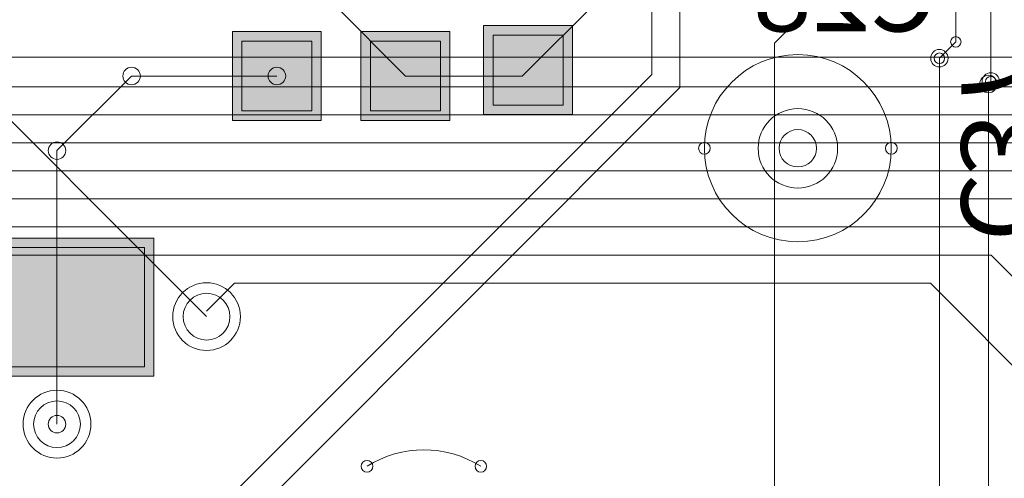
# Model space of a CAD drawing. Units: inches. Extents: x 0.8 to 17.5, y 0.3 to 9.4.
# Drawn here: x 3.2 to 3.3, y 4.4 to 4.4 of the extents above; entities that cross this region are included whole.
import ezdxf

# ---------------------------------------------------------------- set-up
doc = ezdxf.new("R2010")
doc.units = ezdxf.units.IN
doc.header["$MEASUREMENT"] = 0
doc.layers.add('Layer 1', color=7, linetype='Continuous')

# ---------------------------------------------------------------- blocks, each defined once
blk = doc.blocks.new('block 3')
at = {"layer": 'Layer 1', "true_color": 0x4c004c}
for points in [[(3.277, 4.41833), (3.277, 4.43011), (3.26522, 4.43011), (3.26522, 4.41833)], [(3.24369, 4.42932), (3.2319, 4.42932), (3.2319, 4.41755), (3.24369, 4.41755)], [(3.26073, 4.42932), (3.24895, 4.42932), (3.24895, 4.41755), (3.26073, 4.41755)], [(3.19579, 4.40194), (3.19579, 4.38364), (3.22151, 4.38364), (3.22151, 4.40194)]]:
    blk.add_hatch(color=218, dxfattribs=at).paths.add_polyline_path(points)
at = {"layer": 'Layer 1', "true_color": 0x7f7f7f}
for points in [[(3.27576, 4.41956), (3.27576, 4.42885), (3.26647, 4.42885), (3.26647, 4.41956)], [(3.24245, 4.42807), (3.23316, 4.42807), (3.23316, 4.4188), (3.24245, 4.4188)], [(3.25949, 4.42807), (3.2502, 4.42807), (3.2502, 4.4188), (3.25949, 4.4188)], [(3.19703, 4.40069), (3.19703, 4.38489), (3.22026, 4.38489), (3.22026, 4.40069)]]:
    blk.add_hatch(color=8, dxfattribs=at).paths.add_polyline_path(points)
at = {"layer": 'Layer 1', "true_color": 0xff0000}
for points in [[(3.27576, 4.41956), (3.27576, 4.42885), (3.26647, 4.42885), (3.26647, 4.41956)], [(3.24245, 4.42807), (3.23316, 4.42807), (3.23316, 4.4188), (3.24245, 4.4188)], [(3.25949, 4.42807), (3.2502, 4.42807), (3.2502, 4.4188), (3.25949, 4.4188)], [(3.19703, 4.40069), (3.19703, 4.38489), (3.22026, 4.38489), (3.22026, 4.40069)]]:
    blk.add_hatch(color=1, dxfattribs=at).paths.add_polyline_path(points)
at = {"layer": 'Layer 1', "lineweight": 0}
for points in [[(3.28752, 4.42363), (3.28752, 4.4487)], [(3.29125, 4.4219), (3.29125, 4.44714)], [(3.33248, 4.42269), (3.33248, 4.44127)], [(3.32784, 4.42795), (3.32784, 4.43911)], [(3.24525, 4.43304), (3.25485, 4.42343)], [(3.27034, 4.42343), (3.28053, 4.43363)], [(3.30379, 4.4278), (3.30936, 4.43338)], [(3.277, 4.41833), (3.277, 4.43011), (3.26522, 4.43011), (3.26522, 4.41833), (3.277, 4.41833)], [(3.24369, 4.42932), (3.2319, 4.42932), (3.2319, 4.41755), (3.24369, 4.41755), (3.24369, 4.42932)], [(3.26073, 4.42932), (3.24895, 4.42932), (3.24895, 4.41755), (3.26073, 4.41755), (3.26073, 4.42932)], [(3.27576, 4.41956), (3.27576, 4.42885), (3.26647, 4.42885), (3.26647, 4.41956), (3.27576, 4.41956)], [(3.27576, 4.41956), (3.27576, 4.42885), (3.26647, 4.42885), (3.26647, 4.41956), (3.27576, 4.41956)], [(3.19221, 4.4278), (3.22848, 4.39155)], [(3.24245, 4.42807), (3.23316, 4.42807), (3.23316, 4.4188), (3.24245, 4.4188), (3.24245, 4.42807)], [(3.24245, 4.42807), (3.23316, 4.42807), (3.23316, 4.4188), (3.24245, 4.4188), (3.24245, 4.42807)], [(3.25949, 4.42807), (3.2502, 4.42807), (3.2502, 4.4188), (3.25949, 4.4188), (3.25949, 4.42807)], [(3.25949, 4.42807), (3.2502, 4.42807), (3.2502, 4.4188), (3.25949, 4.4188), (3.25949, 4.42807)], [(3.30379, 4.31315), (3.30379, 4.4278)], [(3.32566, 4.42578), (3.32784, 4.42795)], [(3.14945, 4.42594), (3.37537, 4.42594)], [(3.32566, 4.36787), (3.32566, 4.42578)], [(3.20864, 4.41355), (3.21853, 4.42343)], [(3.21853, 4.42343), (3.23781, 4.42343)], [(3.21906, 4.35517), (3.28752, 4.42363)], [(3.25485, 4.42343), (3.27034, 4.42343)], [(3.33217, 4.36873), (3.33217, 4.42238)], [(3.12828, 4.42201), (3.37372, 4.42201)], [(3.23778, 4.36842), (3.29125, 4.4219)], [(3.13623, 4.41829), (3.37186, 4.41829)], [(3.13902, 4.41458), (3.36979, 4.41458)], [(3.20864, 4.37731), (3.20864, 4.41355)], [(3.15204, 4.41086), (3.36815, 4.41086)], [(3.15452, 4.40715), (3.36607, 4.40715)], [(3.17848, 4.40343), (3.36008, 4.40343)], [(3.19579, 4.40194), (3.19579, 4.38364), (3.22151, 4.38364), (3.22151, 4.40194), (3.19579, 4.40194)], [(3.19703, 4.40069), (3.19703, 4.38489), (3.22026, 4.38489), (3.22026, 4.40069), (3.19703, 4.40069)], [(3.19703, 4.40069), (3.19703, 4.38489), (3.22026, 4.38489), (3.22026, 4.40069), (3.19703, 4.40069)], [(3.19572, 4.39971), (3.33252, 4.39971)], [(3.33252, 4.39971), (3.34269, 4.38953)], [(3.22848, 4.39227), (3.2322, 4.39598)], [(3.2322, 4.39598), (3.32446, 4.39598)], [(3.32446, 4.39598), (3.33911, 4.38132)]]:
    blk.add_lwpolyline(points, dxfattribs=at)
for points in [[(3.32714, 4.42795), (3.32714, 4.42757), (3.32745, 4.42726), (3.32784, 4.42726), (3.32821, 4.42726), (3.32852, 4.42757), (3.32852, 4.42795), (3.32852, 4.42833), (3.32821, 4.42866), (3.32784, 4.42866), (3.32745, 4.42866), (3.32714, 4.42833), (3.32714, 4.42795)], [(3.32714, 4.42795), (3.32714, 4.42757), (3.32745, 4.42726), (3.32784, 4.42726), (3.32821, 4.42726), (3.32852, 4.42757), (3.32852, 4.42795), (3.32852, 4.42833), (3.32821, 4.42866), (3.32784, 4.42866), (3.32745, 4.42866), (3.32714, 4.42833), (3.32714, 4.42795)], [(3.31927, 4.41385), (3.31927, 4.42071), (3.31373, 4.42627), (3.30689, 4.42627), (3.30003, 4.42627), (3.29449, 4.42071), (3.29449, 4.41385), (3.29449, 4.40702), (3.30003, 4.40148), (3.30689, 4.40148), (3.31373, 4.40148), (3.31927, 4.40702), (3.31927, 4.41385)], [(3.3245, 4.42578), (3.3245, 4.42513), (3.32501, 4.42463), (3.32566, 4.42463), (3.32629, 4.42463), (3.32681, 4.42513), (3.32681, 4.42578), (3.32681, 4.42643), (3.32629, 4.42695), (3.32566, 4.42695), (3.32501, 4.42695), (3.3245, 4.42643), (3.3245, 4.42578)], [(3.32497, 4.42578), (3.32497, 4.4254), (3.32528, 4.42508), (3.32566, 4.42508), (3.32604, 4.42508), (3.32634, 4.4254), (3.32634, 4.42578), (3.32634, 4.42617), (3.32604, 4.42649), (3.32566, 4.42649), (3.32528, 4.42649), (3.32497, 4.42617), (3.32497, 4.42578)], [(3.21738, 4.42343), (3.21738, 4.4228), (3.21788, 4.42227), (3.21853, 4.42227), (3.21918, 4.42227), (3.2197, 4.4228), (3.2197, 4.42343), (3.2197, 4.42409), (3.21918, 4.4246), (3.21853, 4.4246), (3.21788, 4.4246), (3.21738, 4.42409), (3.21738, 4.42343)], [(3.21738, 4.42343), (3.21738, 4.4228), (3.21788, 4.42227), (3.21853, 4.42227), (3.21918, 4.42227), (3.2197, 4.4228), (3.2197, 4.42343), (3.2197, 4.42409), (3.21918, 4.4246), (3.21853, 4.4246), (3.21788, 4.4246), (3.21738, 4.42409), (3.21738, 4.42343)], [(3.23664, 4.42343), (3.23664, 4.4228), (3.23716, 4.42227), (3.23781, 4.42227), (3.23845, 4.42227), (3.23897, 4.4228), (3.23897, 4.42343), (3.23897, 4.42409), (3.23845, 4.4246), (3.23781, 4.4246), (3.23716, 4.4246), (3.23664, 4.42409), (3.23664, 4.42343)], [(3.33101, 4.42238), (3.33101, 4.42174), (3.33152, 4.42121), (3.33217, 4.42121), (3.3328, 4.42121), (3.33331, 4.42174), (3.33331, 4.42238), (3.33331, 4.42301), (3.3328, 4.42353), (3.33217, 4.42353), (3.33152, 4.42353), (3.33101, 4.42301), (3.33101, 4.42238)], [(3.33101, 4.42238), (3.33101, 4.42174), (3.33152, 4.42121), (3.33217, 4.42121), (3.3328, 4.42121), (3.33331, 4.42174), (3.33331, 4.42238), (3.33331, 4.42301), (3.3328, 4.42353), (3.33217, 4.42353), (3.33152, 4.42353), (3.33101, 4.42301), (3.33101, 4.42238)], [(3.33131, 4.42269), (3.33131, 4.42205), (3.33183, 4.42152), (3.33248, 4.42152), (3.33312, 4.42152), (3.33363, 4.42205), (3.33363, 4.42269), (3.33363, 4.42334), (3.33312, 4.42386), (3.33248, 4.42386), (3.33183, 4.42386), (3.33131, 4.42334), (3.33131, 4.42269)], [(3.33178, 4.42269), (3.33178, 4.42231), (3.33209, 4.42198), (3.33248, 4.42198), (3.33285, 4.42198), (3.33316, 4.42231), (3.33316, 4.42269), (3.33316, 4.42308), (3.33285, 4.42338), (3.33248, 4.42338), (3.33209, 4.42338), (3.33178, 4.42308), (3.33178, 4.42269)], [(3.30162, 4.41385), (3.30162, 4.41094), (3.30397, 4.40858), (3.30689, 4.40858), (3.30979, 4.40858), (3.31215, 4.41094), (3.31215, 4.41385), (3.31215, 4.41676), (3.30979, 4.41912), (3.30689, 4.41912), (3.30397, 4.41912), (3.30162, 4.41676), (3.30162, 4.41385)], [(3.3044, 4.41385), (3.3044, 4.41249), (3.30552, 4.41138), (3.30689, 4.41138), (3.30825, 4.41138), (3.30936, 4.41249), (3.30936, 4.41385), (3.30936, 4.41523), (3.30825, 4.41634), (3.30689, 4.41634), (3.30552, 4.41634), (3.3044, 4.41523), (3.3044, 4.41385)], [(3.20748, 4.41355), (3.20748, 4.41291), (3.208, 4.41239), (3.20864, 4.41239), (3.2093, 4.41239), (3.20981, 4.41291), (3.20981, 4.41355), (3.20981, 4.4142), (3.2093, 4.41471), (3.20864, 4.41471), (3.208, 4.41471), (3.20748, 4.4142), (3.20748, 4.41355)], [(3.20748, 4.41355), (3.20748, 4.41291), (3.208, 4.41239), (3.20864, 4.41239), (3.2093, 4.41239), (3.20981, 4.41291), (3.20981, 4.41355), (3.20981, 4.4142), (3.2093, 4.41471), (3.20864, 4.41471), (3.208, 4.41471), (3.20748, 4.4142), (3.20748, 4.41355)], [(3.29372, 4.41385), (3.29372, 4.41342), (3.29405, 4.41307), (3.29449, 4.41307), (3.29492, 4.41307), (3.29526, 4.41342), (3.29526, 4.41385), (3.29526, 4.41429), (3.29492, 4.41465), (3.29449, 4.41465), (3.29405, 4.41465), (3.29372, 4.41429), (3.29372, 4.41385)], [(3.31849, 4.41385), (3.31849, 4.41342), (3.31885, 4.41307), (3.31927, 4.41307), (3.31971, 4.41307), (3.32005, 4.41342), (3.32005, 4.41385), (3.32005, 4.41429), (3.31971, 4.41465), (3.31927, 4.41465), (3.31885, 4.41465), (3.31849, 4.41429), (3.31849, 4.41385)], [(3.22399, 4.39155), (3.22399, 4.38907), (3.226, 4.38706), (3.22848, 4.38706), (3.23095, 4.38706), (3.23297, 4.38907), (3.23297, 4.39155), (3.23297, 4.39404), (3.23095, 4.39604), (3.22848, 4.39604), (3.226, 4.39604), (3.22399, 4.39404), (3.22399, 4.39155)], [(3.22399, 4.39155), (3.22399, 4.38907), (3.226, 4.38706), (3.22848, 4.38706), (3.23095, 4.38706), (3.23297, 4.38907), (3.23297, 4.39155), (3.23297, 4.39404), (3.23095, 4.39604), (3.22848, 4.39604), (3.226, 4.39604), (3.22399, 4.39404), (3.22399, 4.39155)], [(3.22538, 4.39155), (3.22538, 4.38984), (3.22677, 4.38844), (3.22848, 4.38844), (3.2302, 4.38844), (3.23157, 4.38984), (3.23157, 4.39155), (3.23157, 4.39326), (3.2302, 4.39465), (3.22848, 4.39465), (3.22677, 4.39465), (3.22538, 4.39326), (3.22538, 4.39155)], [(3.22538, 4.39155), (3.22538, 4.38984), (3.22677, 4.38844), (3.22848, 4.38844), (3.2302, 4.38844), (3.23157, 4.38984), (3.23157, 4.39155), (3.23157, 4.39326), (3.2302, 4.39465), (3.22848, 4.39465), (3.22677, 4.39465), (3.22538, 4.39326), (3.22538, 4.39155)], [(3.20414, 4.37731), (3.20414, 4.37481), (3.20618, 4.3728), (3.20864, 4.3728), (3.21113, 4.3728), (3.21315, 4.37481), (3.21315, 4.37731), (3.21315, 4.37977), (3.21113, 4.3818), (3.20864, 4.3818), (3.20618, 4.3818), (3.20414, 4.37977), (3.20414, 4.37731)], [(3.20414, 4.37731), (3.20414, 4.37481), (3.20618, 4.3728), (3.20864, 4.3728), (3.21113, 4.3728), (3.21315, 4.37481), (3.21315, 4.37731), (3.21315, 4.37977), (3.21113, 4.3818), (3.20864, 4.3818), (3.20618, 4.3818), (3.20414, 4.37977), (3.20414, 4.37731)], [(3.20555, 4.37731), (3.20555, 4.37557), (3.20693, 4.3742), (3.20864, 4.3742), (3.21035, 4.3742), (3.21175, 4.37557), (3.21175, 4.37731), (3.21175, 4.37899), (3.21035, 4.38038), (3.20864, 4.38038), (3.20693, 4.38038), (3.20555, 4.37899), (3.20555, 4.37731)], [(3.20555, 4.37731), (3.20555, 4.37557), (3.20693, 4.3742), (3.20864, 4.3742), (3.21035, 4.3742), (3.21175, 4.37557), (3.21175, 4.37731), (3.21175, 4.37899), (3.21035, 4.38038), (3.20864, 4.38038), (3.20693, 4.38038), (3.20555, 4.37899), (3.20555, 4.37731)], [(3.20748, 4.37731), (3.20748, 4.37665), (3.208, 4.37614), (3.20864, 4.37614), (3.2093, 4.37614), (3.20981, 4.37665), (3.20981, 4.37731), (3.20981, 4.37793), (3.2093, 4.37846), (3.20864, 4.37846), (3.208, 4.37846), (3.20748, 4.37793), (3.20748, 4.37731)], [(3.24897, 4.37172), (3.24897, 4.37128), (3.24932, 4.37094), (3.24976, 4.37094), (3.25018, 4.37094), (3.25053, 4.37128), (3.25053, 4.37172), (3.25053, 4.37214), (3.25018, 4.37249), (3.24976, 4.37249), (3.24932, 4.37249), (3.24897, 4.37214), (3.24897, 4.37172)], [(3.26408, 4.37172), (3.26408, 4.37128), (3.26442, 4.37094), (3.26484, 4.37094), (3.26527, 4.37094), (3.26561, 4.37128), (3.26561, 4.37172), (3.26561, 4.37214), (3.26527, 4.37249), (3.26484, 4.37249), (3.26442, 4.37249), (3.26408, 4.37214), (3.26408, 4.37172)]]:
    blk.add_open_spline(points, degree=3, knots=[0, 0, 0, 0, 1, 1, 1, 2, 2, 2, 3, 3, 3, 4, 4, 4, 4], dxfattribs=at)
blk.add_open_spline([(3.24976, 4.37172), (3.25437, 4.37461), (3.26023, 4.37461), (3.26484, 4.37172)], degree=3, dxfattribs=at)
at = {"layer": 'Layer 1', "color": 56, "true_color": 0x7f7f00, "extrusion": (0, 0, -1), "char_height": 0.0102938, "attachment_point": 7}
for s, insert, text_direction in [('\\fArial|b0|i0|c0|p34;\\W1;C28', (3.32547, 4.42935), (-1, 0, 0)), ('\\fArial|b0|i0|c0|p34;\\W1;C37', (3.32856, 4.40148), (0, 1, 0))]:
    blk.add_mtext(s, dxfattribs=dict(at, insert=insert, text_direction=text_direction))

msp = doc.modelspace()

# ---------------------------------------------------------------- block references
at = {"layer": 'Layer 1'}
msp.add_blockref('block 3', (0, 0), dxfattribs=at)

doc.saveas('drawing.dxf')
